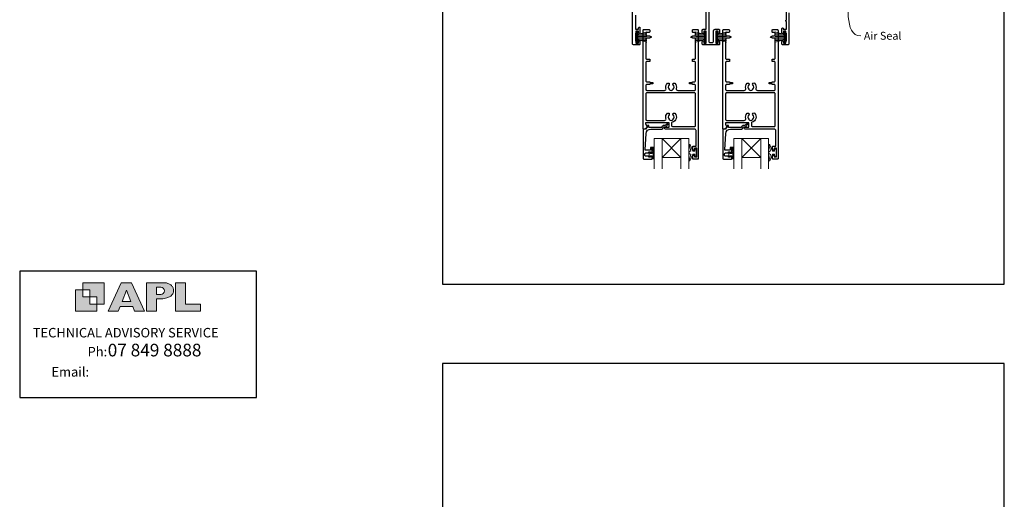
# Model space of a CAD drawing. Units: millimetres. Extents: x 23 to 1863, y -511 to 568.
# Drawn here: x 868 to 1492, y -117 to 187 of the extents above; entities that cross this region are included whole.
import ezdxf

# ---------------------------------------------------------------- set-up
doc = ezdxf.new("R2010")
doc.units = ezdxf.units.MM
doc.header["$MEASUREMENT"] = 0
doc.layers.get('Defpoints').update_dxf_attribs({"color": 1})
for name, color, linetype in [('02747$0$APL Joinery', 2, 'Continuous'), ('05132$0$APL Joinery', 2, 'Continuous'), ('APL Joinery', 2, 'Continuous')]:
    doc.layers.add(name, color=color, linetype=linetype)
doc.styles.add('Arial-Regular', font='arial.ttf')
doc.styles.add('General notes', font='arial.ttf', dxfattribs={"height": 3.5})
doc.styles.add('MtXpl_Arial_Narrow', font='ARIALN.TTF')

msp = doc.modelspace()

# ---------------------------------------------------------------- hatches: boundary and pattern name
at = {"layer": 'APL Joinery'}
h = msp.add_hatch(color=250, dxfattribs=at)
h.paths.add_polyline_path([(921.63, 6.7), (921.63, 20.22), (908.11, 20.22), (908.11, 15.71), (912.62, 15.71), (912.62, 11.21), (917.12, 11.21), (917.12, 6.7)])
h.paths.add_polyline_path([(917.12, 2.2), (903.61, 2.2), (903.61, 15.71), (908.11, 15.71), (908.11, 11.21), (912.62, 11.21), (912.62, 6.7), (917.12, 6.7)])
h = msp.add_hatch(color=250, dxfattribs=at)
h.paths.add_polyline_path([(924.33, 2.2), (930.61, 2.2), (931.77, 5.14), (939.84, 5.14), (941, 2.2), (947.31, 2.2), (939.12, 20.22), (932.51, 20.22)])
h.paths.add_polyline_path([(935.83, 15.37), (938.58, 8.36), (933.05, 8.36)], flags=16)
h.paths.add_polyline_path([(948.63, 2.2), (954.87, 2.2), (954.87, 9.89), (955.53, 9.9), (956.36, 9.88), (957.12, 9.92), (958.05, 9.94), (958.98, 10.02), (959.85, 10.17), (960.66, 10.33), (961.43, 10.52), (962.01, 10.73), (962.57, 10.95), (963.06, 11.2), (963.58, 11.51), (963.99, 11.76), (964.35, 12.11), (964.7, 12.45), (965.03, 12.9), (965.23, 13.25), (965.44, 13.71), (965.59, 14.19), (965.65, 14.58), (965.67, 14.85), (965.67, 15.1), (965.67, 15.47), (965.62, 16.01), (965.53, 16.47), (965.38, 16.91), (965.19, 17.32), (965, 17.7), (964.7, 18.1), (964.41, 18.42), (963.98, 18.79), (963.57, 19.1), (963.15, 19.34), (962.67, 19.56), (962.13, 19.75), (961.65, 19.91), (961.17, 20.03), (960.53, 20.15), (960.13, 20.2), (959.87, 20.22), (948.63, 20.22)])
h.paths.add_polyline_path([(954.87, 12.72), (954.87, 17.38), (957.57, 17.38, -1), (957.57, 12.72)], flags=16)
h.paths.add_polyline_path([(966.98, 2.2), (982.77, 2.2), (982.78, 6.69), (973.22, 6.69), (973.22, 20.22), (966.98, 20.22)])

# ---------------------------------------------------------------- linework, layer by layer
at = {"layer": '02747$0$APL Joinery'}
for points in [[(1258.51, 189.78), (1258.51, 180.71), (1260.42, 180.71), (1260.42, 181.71, -1), (1261.27, 181.71), (1261.27, 178.56, -1), (1260.27, 178.57), (1260.27, 179.61), (1258.77, 179.61), (1258.77, 178.52, -0.274958), (1258.51, 178.08), (1258.51, 173.44, -0.274958), (1258.77, 173), (1258.77, 171.91), (1260.27, 171.91), (1260.27, 172.96, -1), (1261.27, 172.96), (1261.27, 171.41, -0.414219), (1260.77, 170.91), (1257.16, 170.91, -0.414208), (1256.66, 171.41), (1256.66, 233.41, -0.414214)], [(1304.97, 193.09), (1304.97, 172.91, 0.414214), (1305.47, 172.41), (1307.37, 172.41, 0.41421), (1307.87, 172.91), (1307.87, 179.71, -0.41421), (1308.87, 180.71), (1311.27, 180.71, -0.414214), (1311.77, 180.21), (1311.77, 178.51, -1), (1310.77, 178.52), (1310.77, 179.61), (1309.27, 179.61), (1309.27, 171.91), (1310.77, 171.91), (1310.77, 173.01, -1), (1311.77, 173.01), (1311.77, 171.41, -0.414214), (1311.27, 170.91), (1301.27, 170.91, -0.414214), (1300.77, 171.41), (1300.77, 173.01, -1), (1301.77, 173.01), (1301.77, 171.91), (1303.27, 171.91), (1303.27, 179.61), (1301.77, 179.61), (1301.77, 178.52, -1), (1300.77, 178.51), (1300.77, 180.21, -0.414214), (1301.27, 180.71), (1303.27, 180.71), (1303.27, 193.94, 0.198908)], [(1355.62, 191.17), (1355.62, 171.41, -0.414214), (1355.12, 170.91), (1351.77, 170.91, -0.414214), (1351.27, 171.41), (1351.27, 173.01, -1), (1352.27, 173.01), (1352.27, 171.91), (1353.77, 171.91), (1353.77, 173.01, -0.327538), (1354.12, 173.49), (1354.12, 178.04, -0.327538), (1353.77, 178.51), (1353.77, 179.61), (1352.27, 179.61), (1352.27, 178.52, -1), (1351.27, 178.51), (1351.27, 181.21, -1), (1352.12, 181.21), (1352.12, 180.71), (1354.12, 180.71), (1354.12, 185.76, -0.999603), (1354.12, 186.56), (1354.12, 191.71)]]:
    msp.add_lwpolyline(points, format="xyb", dxfattribs=at)
for points in [[(1277.78, 143.3, -0.264622), (1278.64, 146.5, -1), (1279.7, 145.44, 0.410535), (1279.7, 142.84, -0.183925), (1279.92, 142.36, 0.28316), (1282.12, 142.36, -0.183925), (1282.34, 142.84, 0.410535), (1282.34, 145.44, -1), (1283.4, 146.5, -0.264622), (1284.26, 143.3, 0.491238), (1285.23, 142.04), (1295.97, 142.04, 0.414214), (1296.47, 142.54), (1296.47, 145.21, 0.414218), (1295.97, 145.71), (1294.72, 145.71, -0.414218), (1294.52, 145.91), (1294.52, 146.11), (1292.87, 146.11, -0.414214), (1292.62, 146.36), (1292.62, 146.86, -0.414214), (1292.87, 147.11), (1294.52, 147.11), (1294.52, 147.31, -0.414209), (1294.72, 147.51), (1295.97, 147.51, 0.414209), (1296.47, 148.01), (1296.47, 159.77, 0.414218), (1295.97, 160.27), (1294.72, 160.27, -0.414218), (1294.52, 160.47), (1294.52, 161.57, -0.414209), (1294.72, 161.77), (1295.97, 161.77, 0.414209), (1296.47, 162.27), (1296.47, 174.54, 0.414218), (1295.97, 175.04), (1294.72, 175.04, -0.414218), (1294.52, 175.24), (1294.52, 175.44), (1294.02, 175.44, -1), (1294.02, 176.24), (1294.52, 176.24), (1294.52, 176.44, -0.414209), (1294.72, 176.64), (1295.97, 176.64, 0.414209), (1296.47, 177.14), (1296.47, 178.24, 0.416787), (1295.96, 178.74), (1295.02, 178.74, -0.414214), (1294.52, 179.24), (1294.52, 180.04, -0.414212), (1295.02, 180.54), (1297.77, 180.54, -0.414216), (1298.27, 180.04), (1298.27, 98.74, -0.414214), (1298.07, 98.54), (1294.97, 98.54, -0.414214), (1294.77, 98.74), (1294.77, 100.59, -1), (1295.77, 100.59), (1295.77, 99.84), (1297.27, 99.84), (1297.27, 105.34), (1295.77, 105.34), (1295.77, 104.6, -1), (1294.77, 104.59), (1294.77, 106.44, -0.414214), (1294.97, 106.64), (1296.87, 106.64), (1296.87, 116.54, 0.414214), (1295.87, 117.54), (1277.51, 117.54, -0.990222), (1277.52, 118.74), (1279.77, 118.74), (1279.77, 121.44), (1264.9, 121.44), (1264.9, 120.69, 0.133366), (1264.97, 120.44), (1265.89, 118.84, -0.339363), (1265.86, 118.6), (1264.86, 117.6, -0.216087), (1264.7, 117.54), (1263.46, 117.54, -0.394387), (1263.27, 117.74), (1263.27, 180.04, -0.414214), (1263.77, 180.54), (1267.02, 180.54, -0.414214), (1267.52, 180.04), (1267.52, 179.24, -0.414214), (1267.02, 178.74), (1265.57, 178.74, 0.414214), (1265.07, 178.24), (1265.07, 177.14, 0.414214), (1265.57, 176.64), (1267.32, 176.64, -0.414214), (1267.52, 176.44), (1267.52, 176.24), (1268.02, 176.24, -1), (1268.02, 175.44), (1267.52, 175.44), (1267.52, 175.24, -0.414214), (1267.32, 175.04), (1265.57, 175.04, 0.414214), (1265.07, 174.54), (1265.07, 162.27, 0.414214), (1265.57, 161.77), (1267.32, 161.77, -0.414214), (1267.52, 161.57), (1267.52, 160.47, -0.414214), (1267.32, 160.27), (1265.57, 160.27, 0.414214), (1265.07, 159.77), (1265.07, 148.01, 0.414214), (1265.57, 147.51), (1267.32, 147.51, -0.414214), (1267.52, 147.31), (1267.52, 147.11), (1269.17, 147.11, -0.414214), (1269.42, 146.86), (1269.42, 146.36, -0.414214), (1269.17, 146.11), (1267.52, 146.11), (1267.52, 145.91, -0.414214), (1267.32, 145.71), (1265.57, 145.71, 0.414214), (1265.07, 145.21), (1265.07, 142.54, 0.414214), (1265.57, 142.04), (1276.81, 142.04, 0.491238)], [(1328.28, 143.3, -0.264622), (1329.13, 146.5, -1), (1330.2, 145.44, 0.410535), (1330.2, 142.84, -0.183925), (1330.42, 142.35, 0.28316), (1332.62, 142.35, -0.183925), (1332.83, 142.84, 0.410535), (1332.83, 145.44, -1), (1333.9, 146.5, -0.264622), (1334.76, 143.3, 0.491238), (1335.73, 142.04), (1346.47, 142.04, 0.414214), (1346.97, 142.54), (1346.97, 145.21, 0.414218), (1346.47, 145.71), (1345.22, 145.71, -0.414218), (1345.02, 145.91), (1345.02, 146.11), (1343.37, 146.11, -0.414214), (1343.12, 146.36), (1343.12, 146.86, -0.414214), (1343.37, 147.11), (1345.02, 147.11), (1345.02, 147.31, -0.414209), (1345.22, 147.51), (1346.47, 147.51, 0.414209), (1346.97, 148.01), (1346.97, 159.77, 0.414218), (1346.47, 160.27), (1345.22, 160.27, -0.414218), (1345.02, 160.47), (1345.02, 161.57, -0.414209), (1345.22, 161.77), (1346.47, 161.77, 0.414209), (1346.97, 162.27), (1346.97, 174.54, 0.414218), (1346.47, 175.04), (1345.22, 175.04, -0.414218), (1345.02, 175.24), (1345.02, 175.44), (1344.52, 175.44, -1), (1344.52, 176.24), (1345.02, 176.24), (1345.02, 176.44, -0.414209), (1345.22, 176.64), (1346.47, 176.64, 0.414209), (1346.97, 177.14), (1346.97, 178.24, 0.416787), (1346.46, 178.74), (1345.52, 178.74, -0.414214), (1345.02, 179.24), (1345.02, 180.04, -0.414212), (1345.52, 180.54), (1348.27, 180.54, -0.414216), (1348.77, 180.04), (1348.77, 98.74, -0.414214), (1348.57, 98.54), (1345.47, 98.54, -0.414214), (1345.27, 98.74), (1345.27, 100.59, -1), (1346.27, 100.59), (1346.27, 99.84), (1347.77, 99.84), (1347.77, 105.34), (1346.27, 105.34), (1346.27, 104.6, -1), (1345.27, 104.59), (1345.27, 106.44, -0.414214), (1345.47, 106.64), (1347.37, 106.64), (1347.37, 116.54, 0.414214), (1346.37, 117.54), (1328.01, 117.54, -0.990222), (1328.02, 118.74), (1330.27, 118.74), (1330.27, 121.44), (1315.4, 121.44), (1315.4, 120.69, 0.133366), (1315.47, 120.44), (1316.39, 118.84, -0.339363), (1316.36, 118.6), (1315.36, 117.6, -0.216087), (1315.2, 117.54), (1313.95, 117.54, -0.394387), (1313.77, 117.74), (1313.77, 180.04, -0.414214), (1314.27, 180.54), (1317.52, 180.54, -0.414214), (1318.02, 180.04), (1318.02, 179.24, -0.414214), (1317.52, 178.74), (1316.07, 178.74, 0.414214), (1315.57, 178.24), (1315.57, 177.14, 0.414214), (1316.07, 176.64), (1317.82, 176.64, -0.414214), (1318.02, 176.44), (1318.02, 176.24), (1318.52, 176.24, -1), (1318.52, 175.44), (1318.02, 175.44), (1318.02, 175.24, -0.414214), (1317.82, 175.04), (1316.07, 175.04, 0.414214), (1315.57, 174.54), (1315.57, 162.27, 0.414214), (1316.07, 161.77), (1317.82, 161.77, -0.414214), (1318.02, 161.57), (1318.02, 160.47, -0.414214), (1317.82, 160.27), (1316.07, 160.27, 0.414214), (1315.57, 159.77), (1315.57, 148.01, 0.414214), (1316.07, 147.51), (1317.82, 147.51, -0.414214), (1318.02, 147.31), (1318.02, 147.11), (1319.67, 147.11, -0.414214), (1319.92, 146.86), (1319.92, 146.36, -0.414214), (1319.67, 146.11), (1318.02, 146.11), (1318.02, 145.91, -0.414214), (1317.82, 145.71), (1316.07, 145.71, 0.414214), (1315.57, 145.21), (1315.57, 142.54, 0.414214), (1316.07, 142.04), (1327.31, 142.04, 0.491238)], [(1281.76, 121.88, 0.350419), (1281.37, 121.39), (1281.37, 119.64, 0.414213), (1281.87, 119.14), (1295.97, 119.14, 0.414214), (1296.47, 119.64), (1296.47, 139.94, 0.414214), (1295.97, 140.44), (1265.57, 140.44, 0.414214), (1265.07, 139.94), (1265.07, 123.54, 0.414221), (1265.57, 123.04), (1276.84, 123.04, 0.483073), (1277.78, 124.3, -0.264622), (1278.64, 127.5, -1), (1279.7, 126.44, 0.410535), (1279.7, 123.84, -0.183925), (1279.92, 123.35, 0.133766), (1280.98, 123.04), (1281.06, 123.04, 0.133753), (1282.12, 123.35, -0.183925), (1282.34, 123.84, 0.410535), (1282.34, 126.44, -1), (1283.4, 127.5, -0.588372)], [(1332.26, 121.87, 0.350419), (1331.87, 121.39), (1331.87, 119.64, 0.414213), (1332.37, 119.14), (1346.47, 119.14, 0.414214), (1346.97, 119.64), (1346.97, 139.94, 0.414214), (1346.47, 140.44), (1316.07, 140.44, 0.414214), (1315.57, 139.94), (1315.57, 123.54, 0.414221), (1316.07, 123.04), (1327.34, 123.04, 0.483073), (1328.28, 124.29, -0.264622), (1329.13, 127.5, -1), (1330.2, 126.44, 0.410535), (1330.2, 123.84, -0.183925), (1330.42, 123.35, 0.133766), (1331.48, 123.04), (1331.56, 123.04, 0.133753), (1332.62, 123.35, -0.183925), (1332.83, 123.84, 0.410535), (1332.83, 126.44, -1), (1333.9, 127.5, -0.588372)]]:
    msp.add_lwpolyline(points, format="xyb", close=True, dxfattribs=at)
at = {"layer": '05132$0$APL Joinery'}
for points in [[(1263.76, 98.54), (1268.76, 98.54, 0.414214), (1268.96, 98.74), (1268.96, 100.17, 0.414214), (1268.76, 100.37), (1268.16, 100.37, 0.414214), (1267.96, 100.17), (1267.96, 99.82, -0.414214), (1267.76, 99.62), (1267.16, 99.62, -0.414214), (1266.96, 99.82), (1266.96, 100.17, 0.414214), (1266.76, 100.37), (1264.96, 100.37, -0.414214), (1264.46, 100.87), (1264.46, 101.87, -0.414214), (1264.96, 102.37), (1266.76, 102.37, 0.414214), (1266.96, 102.57), (1266.96, 102.92, -0.414214), (1267.16, 103.12), (1267.76, 103.12, -0.414214), (1267.96, 102.92), (1267.96, 102.57, 0.414214), (1268.16, 102.37), (1268.76, 102.37, 0.414214), (1268.96, 102.57), (1268.96, 105.67, 0.414214), (1268.76, 105.87), (1268.16, 105.87, 0.414214), (1267.96, 105.67), (1267.96, 104.32, -0.414214), (1267.76, 104.12), (1264.69, 104.12, -0.432616), (1264.49, 104.34), (1265.14, 114.73, -0.396047), (1268.14, 117.54), (1275.07, 117.54, 0.376399), (1276.06, 118.41, -0.354114), (1276.52, 118.85), (1276.94, 118.84, 0.267949), (1278.24, 119.59), (1278.49, 120.02, -0.185234), (1278.91, 120.36, 0.790041), (1278.88, 120.74, 0.245536), (1277.82, 120.39), (1277.45, 120, -0.205475), (1277.09, 119.84), (1276.49, 119.85, 0.363898), (1275.07, 118.54), (1267.16, 118.54, -0.414214), (1266.96, 118.74), (1266.96, 119.56, 0.414214), (1266.76, 119.76), (1266.16, 119.76, 0.414214), (1265.96, 119.56), (1265.96, 118.79, -0.198912), (1265.9, 118.65), (1264.79, 117.54), (1263.46, 117.54, 0.414214), (1263.26, 117.34), (1263.26, 99.04, 0.414214)], [(1314.25, 98.54), (1319.26, 98.54, 0.414214), (1319.46, 98.74), (1319.46, 100.17, 0.414214), (1319.26, 100.37), (1318.66, 100.37, 0.414214), (1318.46, 100.17), (1318.46, 99.82, -0.414214), (1318.26, 99.62), (1317.66, 99.62, -0.414214), (1317.46, 99.82), (1317.46, 100.17, 0.414214), (1317.26, 100.37), (1315.45, 100.37, -0.414214), (1314.95, 100.87), (1314.95, 101.87, -0.414214), (1315.45, 102.37), (1317.26, 102.37, 0.414214), (1317.46, 102.57), (1317.46, 102.92, -0.414214), (1317.66, 103.12), (1318.26, 103.12, -0.414214), (1318.46, 102.92), (1318.46, 102.57, 0.414214), (1318.66, 102.37), (1319.26, 102.37, 0.414214), (1319.46, 102.57), (1319.46, 105.67, 0.414214), (1319.26, 105.87), (1318.66, 105.87, 0.414214), (1318.46, 105.67), (1318.46, 104.32, -0.414214), (1318.26, 104.12), (1315.19, 104.12, -0.432616), (1314.99, 104.33), (1315.64, 114.73, -0.396047), (1318.63, 117.54), (1325.57, 117.54, 0.376399), (1326.56, 118.41, -0.354114), (1327.01, 118.85), (1327.44, 118.84, 0.267949), (1328.74, 119.59), (1328.99, 120.02, -0.185234), (1329.41, 120.35, 0.790041), (1329.38, 120.74, 0.245536), (1328.32, 120.39), (1327.95, 120, -0.205475), (1327.59, 119.84), (1326.99, 119.85, 0.363898), (1325.57, 118.54), (1317.65, 118.54, -0.414214), (1317.45, 118.74), (1317.45, 119.56, 0.414214), (1317.25, 119.76), (1316.65, 119.76, 0.414214), (1316.45, 119.56), (1316.45, 118.79, -0.198912), (1316.4, 118.65), (1315.29, 117.54), (1313.95, 117.54, 0.414214), (1313.75, 117.34), (1313.75, 99.04, 0.414214)]]:
    msp.add_lwpolyline(points, format="xyb", close=True, dxfattribs=at)
at = {"layer": 'APL Joinery', "color": 252, "lineweight": 5}
for p, q in [((1259.37, 179.21), (1259.37, 172.31)), ((1259.87, 179.21), (1259.37, 179.21)), ((1259.87, 179.21), (1259.87, 172.31)), ((1265.62, 179.05), (1259.87, 177.51)), ((1259.87, 177.06), (1265.62, 177.06)), ((1259.87, 176.22), (1265.62, 176.22)), ((1259.87, 175.3), (1265.62, 175.3)), ((1261.33, 177.9), (1265.62, 177.9)), ((1296.52, 179.05), (1302.27, 177.51)), ((1300.81, 177.9), (1296.52, 177.9)), ((1302.27, 177.06), (1296.52, 177.06)), ((1302.27, 176.22), (1296.52, 176.22)), ((1302.27, 175.3), (1296.52, 175.3)), ((1302.27, 179.21), (1302.27, 172.31)), ((1302.27, 179.21), (1302.77, 179.21)), ((1302.77, 179.21), (1302.77, 172.31)), ((1309.87, 179.21), (1309.87, 172.31)), ((1310.37, 179.21), (1309.87, 179.21)), ((1310.37, 179.21), (1310.37, 172.31)), ((1316.12, 179.05), (1310.37, 177.51)), ((1310.37, 177.06), (1316.12, 177.06)), ((1310.37, 176.22), (1316.12, 176.22)), ((1310.37, 175.3), (1316.12, 175.3)), ((1311.83, 177.9), (1316.12, 177.9)), ((1347.02, 179.05), (1352.77, 177.51)), ((1351.31, 177.9), (1347.02, 177.9)), ((1352.77, 177.06), (1347.02, 177.06)), ((1352.77, 176.22), (1347.02, 176.22)), ((1352.77, 175.3), (1347.02, 175.3)), ((1352.77, 179.21), (1352.77, 172.31)), ((1352.77, 179.21), (1353.27, 179.21)), ((1353.27, 179.21), (1353.27, 172.31)), ((1259.37, 172.31), (1259.87, 172.31)), ((1259.87, 174.46), (1265.62, 174.46)), ((1259.87, 174.02), (1265.62, 172.47)), ((1261.33, 173.62), (1265.62, 173.62)), ((1302.27, 174.46), (1296.52, 174.46)), ((1302.27, 174.02), (1296.52, 172.47)), ((1300.81, 173.62), (1296.52, 173.62)), ((1302.77, 172.31), (1302.27, 172.31)), ((1309.87, 172.31), (1310.37, 172.31)), ((1310.37, 174.46), (1316.12, 174.46)), ((1310.37, 174.01), (1316.12, 172.47)), ((1311.83, 173.62), (1316.12, 173.62)), ((1352.77, 174.46), (1347.02, 174.46)), ((1352.77, 174.01), (1347.02, 172.47)), ((1351.31, 173.62), (1347.02, 173.62)), ((1353.27, 172.31), (1352.77, 172.31)), ((1287.29, 111.54), (1275.29, 99.54)), ((1275.29, 111.54), (1287.29, 99.54)), ((1337.79, 111.54), (1325.78, 99.54)), ((1325.78, 111.54), (1337.79, 99.54))]:
    msp.add_line(p, q, dxfattribs=at)
at = {"layer": 'APL Joinery', "color": 7, "lineweight": 20}
for p, q in [((1275.29, 111.54), (1287.29, 111.54)), ((1325.78, 111.54), (1337.79, 111.54)), ((1275.29, 99.54), (1287.29, 99.54)), ((1325.78, 99.54), (1337.79, 99.54))]:
    msp.add_line(p, q, dxfattribs=at)
at = {"layer": 'APL Joinery', "color": 142}
for p, q in [((1018.19, 27.42), (868.19, 27.42)), ((868.19, 27.42), (868.19, -52.58)), ((1018.19, -52.58), (1018.19, 27.42)), ((868.19, -52.58), (1018.19, -52.58))]:
    msp.add_line(p, q, dxfattribs=at)
at = {"layer": 'APL Joinery', "color": 252, "lineweight": 15}
for points in [[(1269.71, 106.13), (1268.96, 106.13), (1268.96, 102.12), (1267.76, 102.12), (1267.76, 102.87), (1267.16, 102.87), (1267.16, 99.77), (1267.76, 99.77), (1267.76, 100.52), (1268.96, 100.52), (1268.96, 98.57), (1269.71, 98.57, 1), (1269.71, 99.07), (1269.71, 102.12, 1), (1269.71, 102.62), (1269.71, 103.29, 1), (1269.71, 103.79), (1269.71, 104.46, 1), (1269.71, 104.96), (1269.71, 105.63, 1)], [(1296.01, 101.54), (1294.72, 101.54), (1292.99, 97.44, -0.929342), (1292.52, 97.6), (1293.51, 101.46), (1292.51, 102.04), (1292.51, 103.04), (1293.54, 103.64), (1292.55, 107.48, -0.929342), (1293.02, 107.64), (1294.74, 103.54), (1296.01, 103.54), (1296.01, 104.79), (1297.01, 104.79), (1297.01, 100.29), (1296.01, 100.29)], [(1320.21, 106.13), (1319.46, 106.13), (1319.46, 102.12), (1318.26, 102.12), (1318.26, 102.87), (1317.66, 102.87), (1317.66, 99.77), (1318.26, 99.77), (1318.26, 100.52), (1319.46, 100.52), (1319.46, 98.57), (1320.21, 98.57, 1), (1320.21, 99.07), (1320.21, 102.12, 1), (1320.21, 102.62), (1320.21, 103.29, 1), (1320.21, 103.79), (1320.21, 104.46, 1), (1320.21, 104.96), (1320.21, 105.63, 1)], [(1346.51, 101.54), (1345.22, 101.54), (1343.49, 97.44, -0.929342), (1343.02, 97.6), (1344.01, 101.46), (1343.01, 102.04), (1343.01, 103.04), (1344.04, 103.63), (1343.05, 107.48, -0.929342), (1343.52, 107.64), (1345.24, 103.54), (1346.51, 103.54), (1346.51, 104.79), (1347.51, 104.79), (1347.51, 100.29), (1346.51, 100.29)]]:
    msp.add_lwpolyline(points, format="xyb", close=True, dxfattribs=at)
at = {"layer": 'APL Joinery', "color": 7, "lineweight": 20}
for points in [[(1275.29, 92.28), (1275.29, 111.54), (1270.29, 111.54), (1270.29, 92.28)], [(1292.29, 92.28), (1292.29, 111.54), (1287.29, 111.54), (1287.29, 92.28)], [(1325.78, 92.28), (1325.78, 111.54), (1320.78, 111.54), (1320.78, 92.28)], [(1342.79, 92.28), (1342.79, 111.54), (1337.79, 111.54), (1337.79, 92.28)]]:
    msp.add_lwpolyline(points, dxfattribs=at)
at = {"layer": 'APL Joinery', "color": 7, "lineweight": 9}
for points in [[(921.63, 6.7), (921.63, 20.22), (908.11, 20.22), (908.11, 15.71), (912.62, 15.71), (912.62, 11.21), (917.12, 11.21), (917.12, 6.7)], [(939.84, 5.14), (941, 2.2), (947.31, 2.2), (939.12, 20.22), (932.51, 20.22), (924.33, 2.2), (930.61, 2.2), (931.77, 5.14)], [(973.22, 20.22), (966.98, 20.22), (966.98, 2.2), (982.77, 2.2), (982.78, 6.69), (973.22, 6.69)], [(917.12, 2.2), (903.61, 2.2), (903.61, 15.71), (908.11, 15.71), (908.11, 11.21), (912.62, 11.21), (912.62, 6.7), (917.12, 6.7)], [(933.05, 8.36), (935.83, 15.37), (938.58, 8.36)]]:
    msp.add_lwpolyline(points, close=True, dxfattribs=at)
msp.add_lwpolyline([(959.87, 20.22), (948.63, 20.22), (948.63, 2.2), (954.87, 2.2), (954.87, 9.89), (955.53, 9.9), (956.36, 9.88), (957.12, 9.92), (958.05, 9.94), (958.98, 10.02), (959.85, 10.17), (960.66, 10.33), (961.43, 10.52), (962.01, 10.73), (962.57, 10.95), (963.06, 11.2), (963.58, 11.51), (963.99, 11.76), (964.35, 12.11), (964.7, 12.45), (965.03, 12.9), (965.23, 13.25), (965.44, 13.71), (965.59, 14.19), (965.65, 14.58), (965.67, 14.85), (965.67, 14.85), (965.67, 15.1), (965.67, 15.47), (965.62, 16.01), (965.53, 16.47), (965.38, 16.91), (965.19, 17.32), (965, 17.7), (964.7, 18.1), (964.41, 18.42), (963.98, 18.79), (963.57, 19.1), (963.15, 19.34), (962.67, 19.56), (962.13, 19.75), (961.65, 19.91), (961.17, 20.03), (960.53, 20.15), (960.13, 20.2), (959.87, 20.22), (959.67, 20.22)], dxfattribs=at)
msp.add_lwpolyline([(957.57, 17.38), (954.87, 17.38), (954.87, 12.72), (957.57, 12.72, 1)], format="xyb", close=True, dxfattribs=at)
at = {"layer": 'APL Joinery', "color": 0, "linetype": 'ByBlock', "lineweight": 13, "start_tangent": (0.285348, -0.958424), "end_tangent": (1, 0)}
msp.add_spline([(1391.52, 208.98), (1401.17, 176.57)], degree=3, dxfattribs=at)
at = {"layer": 'Defpoints', "color": 8}
for p, q in [((1136.19, 499.58), (1136.19, 19.3)), ((1492.19, 19.3), (1492.19, 499.58)), ((1136.19, 19.3), (1492.19, 19.3)), ((1492.19, -31.06), (1136.19, -31.06)), ((1136.19, -31.06), (1136.19, -511.34)), ((1492.19, -511.34), (1492.19, -31.06))]:
    msp.add_line(p, q, dxfattribs=at)

# ---------------------------------------------------------------- texts
at = {"layer": 'APL Joinery', "color": 7}
for s, height, style, p in [('TECHNICAL ADVISORY SERVICE', 6, 'Arial-Regular', (876.48, -14.46)), (' 07 849 8888', 7.9998, 'MtXpl_Arial_Narrow', (921.53, -26.49)), ('Ph:', 6, 'MtXpl_Arial_Narrow', (911.22, -26.49)), ('Email:', 6, 'MtXpl_Arial_Narrow', (888.31, -39.3))]:
    msp.add_text(s, height=height, dxfattribs=dict(at, style=style)).set_placement(p)
at = {"layer": 'APL Joinery', "color": 3, "insert": (1403.17, 179.11), "char_height": 5, "width": 38.3679, "attachment_point": 1, "style": 'General notes'}
msp.add_mtext('{\\C0;Air Seal}', dxfattribs=at)

doc.saveas('drawing.dxf')
